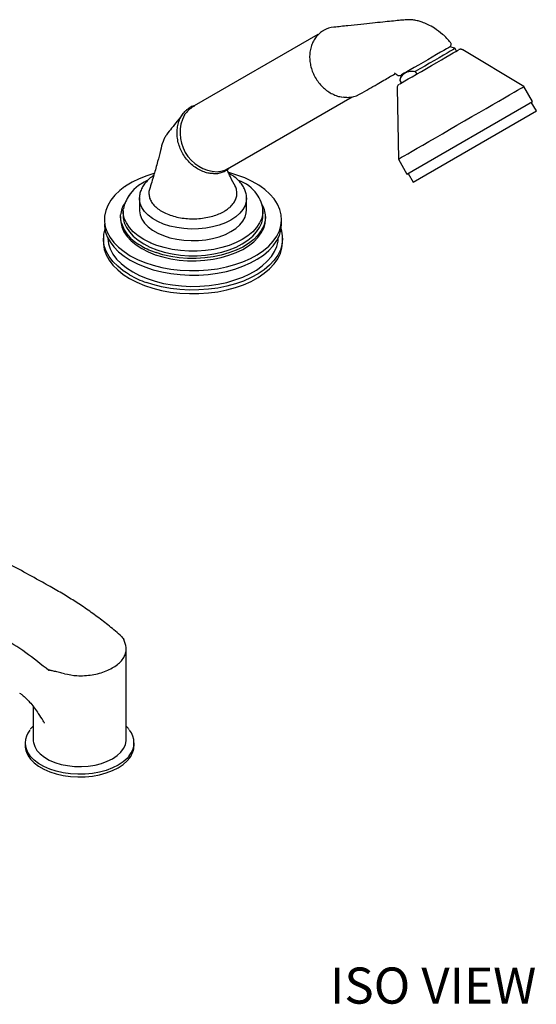
# Model space of a CAD drawing. Units: inches. Extents: x 6.9 to 51.1, y 14.8 to 43.2.
# Drawn here: x 44 to 51.1, y 28.6 to 42.3 of the extents above; entities that cross this region are included whole.
import ezdxf
from ezdxf.enums import TextEntityAlignment as Align

# ---------------------------------------------------------------- set-up
doc = ezdxf.new("R2010")
doc.units = ezdxf.units.IN
doc.header["$LTSCALE"] = 2
doc.header["$MEASUREMENT"] = 0
doc.layers.add('WATERWORKS FITTINGS', color=7, linetype='Continuous')
doc.styles.add('GOTHAM BOOK', font='GOTHMBOK.TTF', dxfattribs={"height": 0.5})

# ---------------------------------------------------------------- blocks, each defined once
blk = doc.blocks.new('AETF88 ISO')
at = {"layer": 'WATERWORKS FITTINGS', "ltscale": 6}
for p, q in [((10.028, 8.458), (8.318, 7.471)), ((11.925, 8.269), (11.856, 8.288)), ((11.949, 8.231), (11.929, 8.266)), ((12.882, 7.739), (12.037, 8.246)), ((11.372, 7.948), (11.37, 7.949)), ((11.377, 7.947), (11.397, 7.912)), ((11.181, 7.898), (11.163, 7.83)), ((11.167, 7.825), (11.164, 7.824)), ((11.164, 7.824), (11.184, 7.789)), ((11.167, 7.832), (11.166, 7.829)), ((11.187, 7.791), (11.167, 7.825)), ((11.127, 7.721), (11.144, 6.736)), ((13.001, 7.533), (12.883, 7.738)), ((8.811, 6.618), (10.506, 7.597)), ((13.054, 7.403), (12.984, 7.523)), ((11.144, 6.734), (11.263, 6.529)), ((11.28, 6.539), (11.349, 6.418)), ((8.836, 6.514), (8.798, 6.537)), ((7.558, 6.196), (7.558, 6.204)), ((7.558, 6.196), (7.558, 6.036)), ((9.042, 6.201), (9.042, 6.196)), ((9.042, 6.036), (9.042, 6.196)), ((7.333, 6.02), (7.335, 6.05)), ((7.333, 6.02), (7.333, 5.957)), ((9.267, 5.957), (9.267, 6.02)), ((7.296, 5.941), (7.297, 5.963)), ((7.296, 5.941), (7.296, 5.909)), ((9.304, 5.909), (9.304, 5.941)), ((9.527, 5.839), (9.527, 5.901)), ((7.059, 5.641), (7.059, 5.591)), ((9.541, 5.591), (9.541, 5.641)), ((7.59, 5.531), (7.551, 5.555)), ((7.422, 5.135), (7.378, 5.161)), ((7.375, -1.294), (7.375, -0.038)), ((6.086, -0.833), (6.086, -1.294)), ((5.977, -1.339), (5.977, -1.375)), ((6.086, -1.294), (6.087, -1.315)), ((7.484, -1.375), (7.484, -1.339))]:
    blk.add_line(p, q, dxfattribs=at)
at = {"layer": 'WATERWORKS FITTINGS'}
for p, q in [((11.16, 7.891), (11.181, 7.898)), ((11.263, 6.529), (13.001, 7.533)), ((11.349, 6.418), (13.054, 7.403))]:
    blk.add_line(p, q, dxfattribs=at)
at = {"layer": 'WATERWORKS FITTINGS', "ltscale": 6, "flags": 128}
for points in [[(11.157, 7.773), (11.159, 7.774), (11.171, 7.782), (11.196, 7.796), (11.232, 7.817), (11.278, 7.844), (11.333, 7.875), (11.395, 7.911), (11.462, 7.95), (11.533, 7.991), (11.604, 8.032), (11.675, 8.072), (11.742, 8.111), (11.803, 8.147), (11.858, 8.178), (11.904, 8.205), (11.939, 8.225), (11.963, 8.239), (11.975, 8.246), (11.977, 8.247)], [(11.856, 8.288), (11.853, 8.286), (11.837, 8.277), (11.811, 8.261), (11.773, 8.24), (11.727, 8.213), (11.673, 8.182), (11.613, 8.147), (11.55, 8.111), (11.486, 8.074), (11.423, 8.037), (11.363, 8.003), (11.309, 7.972), (11.263, 7.945), (11.226, 7.924), (11.2, 7.909), (11.185, 7.9), (11.181, 7.898)], [(11.929, 8.266), (11.929, 8.265), (11.919, 8.26), (11.897, 8.247), (11.863, 8.228), (11.82, 8.202), (11.768, 8.172), (11.708, 8.138), (11.644, 8.101), (11.576, 8.062), (11.508, 8.022), (11.441, 7.984), (11.377, 7.947)], [(11.144, 6.736), (11.147, 6.737), (11.161, 6.746), (11.188, 6.761), (11.226, 6.783), (11.275, 6.811), (11.334, 6.846), (11.403, 6.885), (11.481, 6.93), (11.566, 6.979), (11.657, 7.032), (11.753, 7.087), (11.853, 7.145), (11.955, 7.204), (12.058, 7.264), (12.161, 7.323), (12.261, 7.381), (12.358, 7.436), (12.45, 7.489), (12.535, 7.539), (12.614, 7.584), (12.684, 7.625), (12.745, 7.66), (12.795, 7.689), (12.834, 7.711), (12.862, 7.727), (12.878, 7.737), (12.882, 7.739)], [(9.242, 6.353), (9.213, 6.374), (9.12, 6.428), (9.019, 6.475), (8.909, 6.516), (8.796, 6.549)], [(7.76, 6.537), (7.663, 6.506), (7.555, 6.464), (7.456, 6.415), (7.366, 6.36), (7.358, 6.354)], [(7.666, 6.442), (7.624, 6.419), (7.547, 6.369), (7.481, 6.314), (7.428, 6.255), (7.414, 6.234)], [(7.358, 6.355), (7.287, 6.3), (7.219, 6.236), (7.163, 6.167), (7.121, 6.096), (7.091, 6.023), (7.076, 5.948), (7.074, 5.872), (7.086, 5.797), (7.112, 5.724), (7.151, 5.652), (7.204, 5.583), (7.269, 5.517), (7.345, 5.456), (7.432, 5.4)], [(7.432, 5.4), (7.53, 5.349), (7.635, 5.305), (7.749, 5.268), (7.868, 5.238), (7.993, 5.215), (8.121, 5.2), (8.251, 5.193), (8.382, 5.194), (8.511, 5.203), (8.639, 5.22), (8.762, 5.245), (8.88, 5.277), (8.992, 5.316), (9.096, 5.362), (9.19, 5.413), (9.275, 5.471), (9.349, 5.533), (9.411, 5.6), (9.46, 5.669), (9.496, 5.742), (9.518, 5.816), (9.527, 5.891), (9.522, 5.967), (9.503, 6.041), (9.47, 6.114), (9.424, 6.185), (9.365, 6.252), (9.295, 6.316), (9.242, 6.353)], [(8.825, 5.893), (8.748, 5.855), (8.664, 5.823), (8.572, 5.798), (8.476, 5.78), (8.376, 5.77), (8.275, 5.768), (8.174, 5.774), (8.076, 5.788), (7.981, 5.809), (7.893, 5.838), (7.812, 5.873), (7.741, 5.915), (7.679, 5.961), (7.63, 6.012), (7.593, 6.067), (7.569, 6.123), (7.558, 6.182), (7.558, 6.196)], [(9.042, 6.196), (9.038, 6.152), (9.021, 6.095), (8.99, 6.039), (8.947, 5.986), (8.891, 5.937), (8.825, 5.893)], [(7.617, 5.625), (7.539, 5.676), (7.473, 5.731), (7.419, 5.791), (7.377, 5.854), (7.349, 5.919), (7.335, 5.986), (7.333, 6.02)], [(7.558, 6.036), (7.558, 6.021), (7.569, 5.963), (7.593, 5.906), (7.63, 5.852), (7.679, 5.801), (7.741, 5.755), (7.812, 5.713), (7.893, 5.678), (7.981, 5.649), (8.076, 5.628), (8.174, 5.614), (8.275, 5.608), (8.376, 5.61), (8.476, 5.62), (8.572, 5.638), (8.664, 5.663), (8.748, 5.695), (8.825, 5.733), (8.891, 5.777), (8.947, 5.826), (8.99, 5.879), (9.021, 5.935), (9.038, 5.992), (9.042, 6.036)], [(9.267, 6.02), (9.265, 5.986), (9.251, 5.919), (9.223, 5.854), (9.181, 5.791), (9.127, 5.731), (9.061, 5.676), (8.983, 5.625), (8.896, 5.581), (8.8, 5.543), (8.697, 5.511), (8.588, 5.487), (8.474, 5.471), (8.358, 5.463), (8.242, 5.463), (8.126, 5.471), (8.012, 5.487), (7.903, 5.511), (7.8, 5.543), (7.717, 5.575)], [(7.309, 5.848), (7.299, 5.898), (7.296, 5.941)], [(7.296, 5.909), (7.299, 5.866), (7.315, 5.798), (7.344, 5.731), (7.387, 5.667), (7.443, 5.607), (7.511, 5.55), (7.59, 5.499)], [(7.333, 5.957), (7.335, 5.923), (7.349, 5.856), (7.377, 5.791), (7.419, 5.728), (7.473, 5.668), (7.539, 5.613), (7.617, 5.562)], [(7.59, 5.499), (7.679, 5.453), (7.777, 5.414), (7.882, 5.382), (7.993, 5.357), (8.108, 5.34), (8.226, 5.331), (8.345, 5.33), (8.463, 5.337), (8.579, 5.352), (8.691, 5.375), (8.798, 5.405), (8.897, 5.443), (8.989, 5.487), (9.07, 5.537), (9.141, 5.592), (9.2, 5.652), (9.246, 5.715), (9.279, 5.781), (9.299, 5.849), (9.304, 5.909)], [(7.617, 5.562), (7.704, 5.518), (7.8, 5.48), (7.903, 5.448), (8.012, 5.424), (8.126, 5.408), (8.242, 5.4), (8.358, 5.4), (8.474, 5.408), (8.588, 5.424), (8.697, 5.448), (8.8, 5.48), (8.896, 5.518), (8.983, 5.562), (9.061, 5.613), (9.127, 5.668), (9.181, 5.728), (9.223, 5.791), (9.251, 5.856), (9.265, 5.923), (9.267, 5.957)], [(9.304, 5.941), (9.299, 5.881), (9.279, 5.813), (9.246, 5.747), (9.2, 5.684), (9.141, 5.624), (9.07, 5.569), (8.989, 5.519), (8.897, 5.475), (8.798, 5.438), (8.691, 5.407), (8.579, 5.384), (8.463, 5.369), (8.345, 5.362), (8.226, 5.363), (8.108, 5.372), (7.993, 5.389), (7.882, 5.414), (7.79, 5.442)], [(7.08, 5.773), (7.061, 5.699), (7.059, 5.641)], [(7.073, 5.839), (7.074, 5.811), (7.086, 5.736), (7.112, 5.662), (7.151, 5.59), (7.204, 5.521), (7.269, 5.455), (7.345, 5.394), (7.432, 5.338)], [(7.432, 5.338), (7.53, 5.288), (7.635, 5.244), (7.749, 5.206), (7.868, 5.176), (7.993, 5.153), (8.121, 5.138), (8.251, 5.131), (8.382, 5.132), (8.511, 5.141), (8.639, 5.158), (8.762, 5.183), (8.88, 5.215), (8.992, 5.254), (9.096, 5.3), (9.19, 5.352), (9.275, 5.409), (9.349, 5.471), (9.411, 5.538), (9.46, 5.608), (9.496, 5.68), (9.518, 5.754), (9.527, 5.83), (9.527, 5.839)], [(7.378, 5.161), (7.334, 5.191), (7.257, 5.253), (7.191, 5.319), (7.138, 5.389), (7.098, 5.462), (7.072, 5.537), (7.06, 5.613), (7.059, 5.641)], [(7.059, 5.591), (7.06, 5.562), (7.072, 5.486), (7.098, 5.412), (7.138, 5.339), (7.191, 5.269), (7.257, 5.203), (7.334, 5.141), (7.422, 5.084)], [(7.119, 5.647), (7.119, 5.639), (7.13, 5.565), (7.154, 5.493), (7.191, 5.422), (7.242, 5.354), (7.305, 5.29), (7.379, 5.23), (7.465, 5.175)], [(7.422, 5.084), (7.521, 5.033), (7.628, 4.988), (7.742, 4.951), (7.863, 4.92), (7.989, 4.897), (8.119, 4.882), (8.25, 4.875), (8.383, 4.876), (8.514, 4.885), (8.643, 4.902), (8.767, 4.927), (8.887, 4.959), (9, 4.999), (9.105, 5.045), (9.201, 5.098), (9.287, 5.156), (9.361, 5.219), (9.424, 5.286), (9.473, 5.357), (9.51, 5.43), (9.532, 5.505), (9.541, 5.581), (9.541, 5.591)], [(7.465, 5.175), (7.56, 5.126), (7.664, 5.083), (7.775, 5.047), (7.893, 5.017), (8.015, 4.996), (8.141, 4.982), (8.268, 4.976), (8.396, 4.978), (8.523, 4.988), (8.647, 5.006), (8.767, 5.031), (8.881, 5.064), (8.989, 5.104), (9.089, 5.15), (9.179, 5.202), (9.259, 5.26), (9.328, 5.322), (9.385, 5.388), (9.429, 5.457), (9.46, 5.529), (9.477, 5.602), (9.481, 5.647)], [(7.717, 5.575), (7.704, 5.581), (7.617, 5.625)], [(9.541, 5.641), (9.541, 5.632), (9.532, 5.556), (9.51, 5.481), (9.473, 5.407), (9.424, 5.337), (9.361, 5.269), (9.287, 5.206), (9.201, 5.148), (9.105, 5.096), (9, 5.049), (8.887, 5.01), (8.767, 4.977), (8.643, 4.953), (8.514, 4.935), (8.383, 4.926), (8.25, 4.925), (8.119, 4.932), (7.989, 4.948), (7.863, 4.97), (7.742, 5.001), (7.656, 5.029)], [(6.087, -1.315), (6.09, -1.336), (6.108, -1.391), (6.14, -1.443), (6.185, -1.492), (6.242, -1.537), (6.31, -1.576), (6.388, -1.61), (6.473, -1.636), (6.564, -1.654), (6.658, -1.664), (6.755, -1.666), (6.85, -1.66), (6.944, -1.646), (7.032, -1.623), (7.113, -1.594), (7.186, -1.558), (7.249, -1.515), (7.301, -1.468), (7.339, -1.417), (7.364, -1.364), (7.375, -1.308), (7.375, -1.294)], [(6.04, -1.549), (6.05, -1.562), (6.1, -1.613), (6.163, -1.661), (6.235, -1.703), (6.317, -1.739), (6.407, -1.768), (6.503, -1.79), (6.603, -1.804), (6.705, -1.81), (6.808, -1.808), (6.909, -1.798), (7.007, -1.78), (7.1, -1.754), (7.186, -1.721), (7.264, -1.682), (7.331, -1.638), (7.388, -1.588), (7.425, -1.544)], [(7.417, -1.519), (7.388, -1.553), (7.331, -1.602), (7.264, -1.647), (7.186, -1.686), (7.1, -1.719), (7.007, -1.744), (6.909, -1.762), (6.808, -1.772), (6.705, -1.774), (6.603, -1.768), (6.503, -1.754), (6.407, -1.732), (6.317, -1.703), (6.235, -1.667), (6.163, -1.625), (6.1, -1.578), (6.05, -1.526), (6.042, -1.517)]]:
    blk.add_lwpolyline(points, dxfattribs=at)
at = {"layer": 'WATERWORKS FITTINGS'}
for centre, radius, start, end in [((10.274, 8.253), 0.308, 94.1143, 122.5346), ((11.17, 7.828), 0.00733, 163.2413, 211.7587), ((8.377, 7.239), 0.243, 101.263, 117.8723), ((8.659, 7.099), 0.539, 152.5936, 267.3975), ((8.594, 6.859), 0.324, 267.8377, 311.9463), ((8.763, 5.951), 0.517, 35.3775, 71.0689), ((7.635, 5.932), 0.34, 144.2641, 174.791), ((7.881, 5.928), 0.559, 146.5021, 167.3652), ((8.872, 6.009), 0.395, 1.6628, 37.74), ((8.953, 5.931), 0.351, 1.549, 33.0848)]:
    blk.add_arc(centre, radius, start, end, dxfattribs=at)
at = {"layer": 'WATERWORKS FITTINGS', "ltscale": 36}
for centre, radius, start, end in [((7.82, 6.023), 0.54, 198.918, 240.1125), ((9.15, 5.642), 0.391, 359.9257, 19.0775), ((8.158, 6.533), 1.151, 240.4471, 251.3618), ((8.117, 6.357), 1.406, 240.3883, 250.8595), ((6.257, -1.339), 0.279, 140.5714, 219.5403), ((7.204, -1.339), 0.279, 320.0232, 39.5289), ((6.263, -1.37), 0.286, 180.9782, 218.8341), ((7.193, -1.368), 0.291, 322.6263, 358.626)]:
    blk.add_arc(centre, radius, start, end, dxfattribs=at)
at = {"layer": 'WATERWORKS FITTINGS', "ltscale": 6}
for points, knots in [([(11.865, 8.348), (11.849, 8.368), (11.815, 8.41), (11.741, 8.476), (11.653, 8.543), (11.558, 8.596), (11.481, 8.628), (11.427, 8.645), (11.386, 8.654), (11.347, 8.661), (11.298, 8.666), (11.231, 8.661), (11.147, 8.653), (11.044, 8.643), (10.921, 8.63), (10.779, 8.616), (10.617, 8.599), (10.44, 8.58), (10.316, 8.567), (10.252, 8.56)], [0, 0, 0, 0, 0.032489, 0.067903, 0.130058, 0.180358, 0.218423, 0.245284, 0.260654, 0.276381, 0.304462, 0.345554, 0.399923, 0.467498, 0.54838, 0.642659, 0.75041, 0.871695, 1, 1, 1, 1]), ([(10.108, 8.513), (10.103, 8.51), (10.078, 8.497), (10.039, 8.464), (9.994, 8.414), (9.959, 8.355), (9.933, 8.289), (9.918, 8.218), (9.913, 8.143), (9.92, 8.067), (9.937, 7.991), (9.965, 7.917), (9.996, 7.857), (10.019, 7.824), (10.027, 7.813)], [0, 0, 0, 0, 0.025912, 0.117408, 0.209505, 0.301603, 0.3936, 0.486645, 0.579193, 0.67253, 0.765409, 0.85866, 0.951522, 1, 1, 1, 1]), ([(11.863, 8.296), (11.864, 8.297), (11.867, 8.301), (11.872, 8.309), (11.875, 8.321), (11.874, 8.334), (11.87, 8.344), (11.866, 8.348), (11.865, 8.349)], [0, 0, 0, 0, 0.055707, 0.257831, 0.473002, 0.707673, 0.954599, 1, 1, 1, 1]), ([(12.035, 8.246), (12.032, 8.248), (12.025, 8.252), (12.013, 8.255), (12.001, 8.255), (11.992, 8.253), (11.986, 8.251), (11.983, 8.25), (11.983, 8.25)], [0, 0, 0, 0, 0.190779, 0.450777, 0.669563, 0.84733, 0.981467, 1, 1, 1, 1]), ([(10.614, 7.637), (10.654, 7.661), (10.733, 7.706), (10.843, 7.769), (10.938, 7.824), (11.015, 7.869), (11.068, 7.9), (11.094, 7.915), (11.102, 7.919)], [0, 0, 0, 0, 0.24837, 0.480638, 0.675596, 0.833244, 0.953583, 1, 1, 1, 1]), ([(11.091, 7.927), (11.092, 7.926), (11.092, 7.925), (11.105, 7.918), (11.117, 7.908), (11.122, 7.902), (11.124, 7.901)], [0, 0, 0, 0, 0.3040994, 0.6564631, 0.8285339, 0.8999269, 0.8999269, 0.8999269, 0.8999269]), ([(11.124, 7.901), (11.125, 7.901), (11.128, 7.897), (11.135, 7.893), (11.145, 7.89), (11.153, 7.89), (11.158, 7.891), (11.16, 7.891)], [0, 0, 0, 0, 0.067995, 0.370594, 0.621536, 0.833479, 1, 1, 1, 1]), ([(11.167, 7.832), (11.172, 7.845), (11.19, 7.886), (11.233, 7.936), (11.301, 7.956), (11.349, 7.951), (11.37, 7.949)], [0, 0, 0, 0, 0.150299, 0.485399, 0.770416, 1, 1, 1, 1]), ([(11.377, 7.947), (11.377, 7.947), (11.375, 7.947), (11.374, 7.948), (11.372, 7.948)], [0, 0, 0, 0, 0.020971, 1, 1, 1, 1]), ([(10.027, 7.813), (10.035, 7.802), (10.059, 7.77), (10.105, 7.722), (10.165, 7.673), (10.231, 7.635), (10.299, 7.606), (10.345, 7.598), (10.367, 7.593)], [0, 0, 0, 0, 0.09608, 0.27752, 0.460121, 0.641452, 0.82434, 1, 1, 1, 1]), ([(11.151, 7.769), (11.15, 7.769), (11.147, 7.766), (11.139, 7.759), (11.131, 7.745), (11.127, 7.732), (11.128, 7.725), (11.128, 7.724)], [0, 0, 0, 0, 0.056833, 0.23144, 0.608169, 0.957359, 1, 1, 1, 1]), ([(11.166, 7.829), (11.166, 7.828), (11.166, 7.827), (11.167, 7.825), (11.167, 7.825)], [0, 0, 0, 0, 0.979029, 1, 1, 1, 1]), ([(10.374, 7.595), (10.396, 7.593), (10.443, 7.587), (10.512, 7.596), (10.571, 7.613), (10.602, 7.632), (10.613, 7.639)], [0, 0, 0, 0, 0.2557947, 0.5454653, 0.8435928, 1, 1, 1, 1]), ([(8.166, 7.37), (8.139, 7.335), (8.088, 7.269), (8.011, 7.17), (7.948, 7.095), (7.906, 7.032), (7.874, 6.958), (7.849, 6.844), (7.808, 6.692), (7.757, 6.512), (7.718, 6.384), (7.697, 6.316)], [0, 0, 0, 0, 0.15581, 0.287358, 0.394783, 0.439511, 0.480683, 0.578103, 0.697024, 0.837541, 1, 1, 1, 1]), ([(8.582, 6.536), (8.563, 6.536), (8.52, 6.538), (8.452, 6.557), (8.38, 6.588), (8.312, 6.633), (8.25, 6.688), (8.195, 6.753), (8.149, 6.824), (8.114, 6.902), (8.09, 6.983), (8.078, 7.065), (8.079, 7.145), (8.092, 7.222), (8.117, 7.293), (8.153, 7.356), (8.193, 7.401), (8.231, 7.433), (8.252, 7.447), (8.263, 7.454)], [0, 0, 0, 0, 0.04868, 0.110632, 0.174384, 0.236412, 0.300239, 0.362375, 0.426312, 0.488415, 0.552313, 0.614358, 0.678199, 0.740184, 0.803969, 0.866018, 0.929878, 0.964785, 1, 1, 1, 1]), ([(8.319, 7.47), (8.312, 7.466), (8.283, 7.451), (8.239, 7.414), (8.2, 7.376), (8.183, 7.351), (8.181, 7.348)], [0, 0, 0, 0, 0.117621, 0.523058, 0.923209, 1, 1, 1, 1]), ([(8.635, 6.561), (8.657, 6.564), (8.705, 6.572), (8.765, 6.593), (8.798, 6.613), (8.81, 6.62)], [0, 0, 0, 0, 0.367341, 0.784236, 1, 1, 1, 1]), ([(8.887, 6.355), (8.864, 6.399), (8.824, 6.475), (8.788, 6.556), (8.773, 6.59)], [0, 0, 0, 0, 0.5829253, 0.9876, 0.9876, 0.9876, 0.9876]), ([(7.761, 6.512), (7.759, 6.511), (7.734, 6.497), (7.693, 6.463), (7.64, 6.411), (7.6, 6.354), (7.573, 6.294), (7.559, 6.244), (7.56, 6.214), (7.56, 6.205)], [0, 0, 0, 0, 0.012486, 0.198379, 0.384048, 0.567992, 0.748346, 0.923955, 1, 1, 1, 1]), ([(9.041, 6.201), (9.041, 6.209), (9.042, 6.237), (9.03, 6.284), (9.007, 6.341), (8.972, 6.396), (8.925, 6.447), (8.881, 6.486), (8.85, 6.505), (8.841, 6.51)], [0, 0, 0, 0, 0.063475, 0.232648, 0.40216, 0.574486, 0.750841, 0.930891, 1, 1, 1, 1]), ([(7.7, 6.324), (7.699, 6.321), (7.689, 6.299), (7.688, 6.256), (7.697, 6.197), (7.724, 6.14), (7.768, 6.086), (7.827, 6.037), (7.9, 5.995), (7.983, 5.96), (8.076, 5.933), (8.174, 5.916), (8.277, 5.909), (8.379, 5.912), (8.481, 5.925), (8.574, 5.946), (8.659, 5.976), (8.725, 6.009), (8.778, 6.043), (8.825, 6.081), (8.867, 6.129), (8.897, 6.186), (8.911, 6.245), (8.906, 6.304), (8.896, 6.344), (8.883, 6.362), (8.883, 6.362)], [0, 0, 0, 0, 0.006369, 0.053893, 0.10004, 0.147522, 0.193637, 0.241091, 0.287186, 0.33462, 0.380683, 0.428082, 0.474089, 0.521425, 0.567486, 0.61488, 0.658087, 0.702386, 0.734202, 0.766448, 0.8125, 0.859898, 0.906028, 0.953499, 0.999689, 1, 1, 1, 1]), ([(7.29, 0.151), (7.262, 0.176), (7.179, 0.248), (7.038, 0.358), (6.869, 0.484), (6.699, 0.598), (6.524, 0.707), (6.337, 0.816), (6.111, 0.941), (5.839, 1.09), (5.532, 1.249), (5.215, 1.404), (4.902, 1.549), (4.594, 1.682), (4.294, 1.801), (3.988, 1.915), (3.651, 2.033), (3.219, 2.18), (2.523, 2.419), (1.933, 2.632), (1.492, 2.783), (1.418, 2.808), (1.365, 2.834), (1.312, 2.869), (1.242, 2.918), (1.149, 2.979), (1.074, 3.029), (1.03, 3.058), (1.028, 3.06)], [0, 0, 0, 0, 0.013362, 0.039178, 0.065115, 0.091304, 0.116995, 0.144775, 0.17751, 0.221018, 0.270907, 0.320171, 0.369373, 0.418474, 0.466247, 0.51266, 0.565816, 0.630181, 0.724326, 0.906876, 0.925626, 0.937219, 0.945504, 0.954504, 0.963879, 0.978861, 0.998693, 1, 1, 1, 1]), ([(6.306, -0.34), (6.199, -0.254), (5.984, -0.084), (5.654, 0.127), (5.319, 0.312), (4.901, 0.53), (4.4, 0.767), (3.817, 1.006), (3.185, 1.226), (2.506, 1.424), (1.778, 1.617), (1.068, 1.808), (0.549, 1.937), (0.211, 2.045), (0.037, 2.126), (-0.136, 2.217), (-0.252, 2.282), (-0.31, 2.314)], [0, 0, 0, 0, 0.050147, 0.100296, 0.151571, 0.202853, 0.290744, 0.378689, 0.466583, 0.577087, 0.687617, 0.798148, 0.898174, 0.923525, 0.948965, 0.974509, 1, 1, 1, 1]), ([(7.29, 0.15), (7.295, 0.147), (7.316, 0.131), (7.33, 0.108), (7.341, 0.09)], [0, 0, 0, 0, 0.257293, 1, 1, 1, 1]), ([(6.522, -0.382), (6.578, -0.394), (6.669, -0.412), (6.799, -0.41), (6.904, -0.399), (7.006, -0.377), (7.1, -0.345), (7.184, -0.304), (7.255, -0.257), (7.312, -0.203), (7.352, -0.145), (7.373, -0.084), (7.38, -0.005), (7.356, 0.053), (7.341, 0.09)], [0, 0, 0, 0, 0.1203801, 0.1948158, 0.2692543, 0.3446458, 0.4200374, 0.4957196, 0.5714018, 0.6470623, 0.7227228, 0.7984131, 0.8741005, 1, 1, 1, 1]), ([(6.522, -0.382), (6.498, -0.376), (6.45, -0.364), (6.396, -0.352), (6.359, -0.344), (6.34, -0.339), (6.328, -0.337), (6.32, -0.336), (6.314, -0.335), (6.31, -0.335), (6.307, -0.336), (6.306, -0.338), (6.306, -0.339), (6.306, -0.34)], [0, 0, 0, 0, 0.296316, 0.592986, 0.722952, 0.811272, 0.871086, 0.911718, 0.939607, 0.967673, 0.979745, 0.991957, 1, 1, 1, 1]), ([(5.9, -0.65), (5.913, -0.659), (5.942, -0.679), (5.988, -0.722), (6.041, -0.777), (6.094, -0.841), (6.128, -0.889), (6.145, -0.913)], [0, 0, 0, 0, 0.142039, 0.3289, 0.536378, 0.770796, 1, 1, 1, 1]), ([(6.244, -1.068), (6.244, -1.067), (6.243, -1.064), (6.238, -1.052), (6.211, -1.007), (6.178, -0.958), (6.15, -0.92), (6.145, -0.913)], [0, 0, 0, 0, 0.015814, 0.057589, 0.214071, 0.851165, 1, 1, 1, 1]), ([(6.086, -1.108), (6.076, -1.118), (6.061, -1.132), (6.05, -1.147), (6.047, -1.152)], [0, 0, 0, 0, 0.666067, 1, 1, 1, 1]), ([(7.414, -1.152), (7.405, -1.139), (7.394, -1.124), (7.378, -1.11), (7.375, -1.108)], [0, 0, 0, 0, 0.803665, 1, 1, 1, 1])]:
    blk.add_open_spline(points, degree=3, knots=knots, dxfattribs=at)

msp = doc.modelspace()

# ---------------------------------------------------------------- block references
at = {"layer": 'WATERWORKS FITTINGS'}
msp.add_blockref('AETF88 ISO', (38.055, 33.604), dxfattribs=at)

# ---------------------------------------------------------------- texts
at = {"layer": 'WATERWORKS FITTINGS', "color": 251, "style": 'GOTHAM BOOK'}
msp.add_text('ISO VIEW', height=0.5, dxfattribs=at).set_placement((51.109, 28.658), align=Align.RIGHT)

doc.saveas('drawing.dxf')
